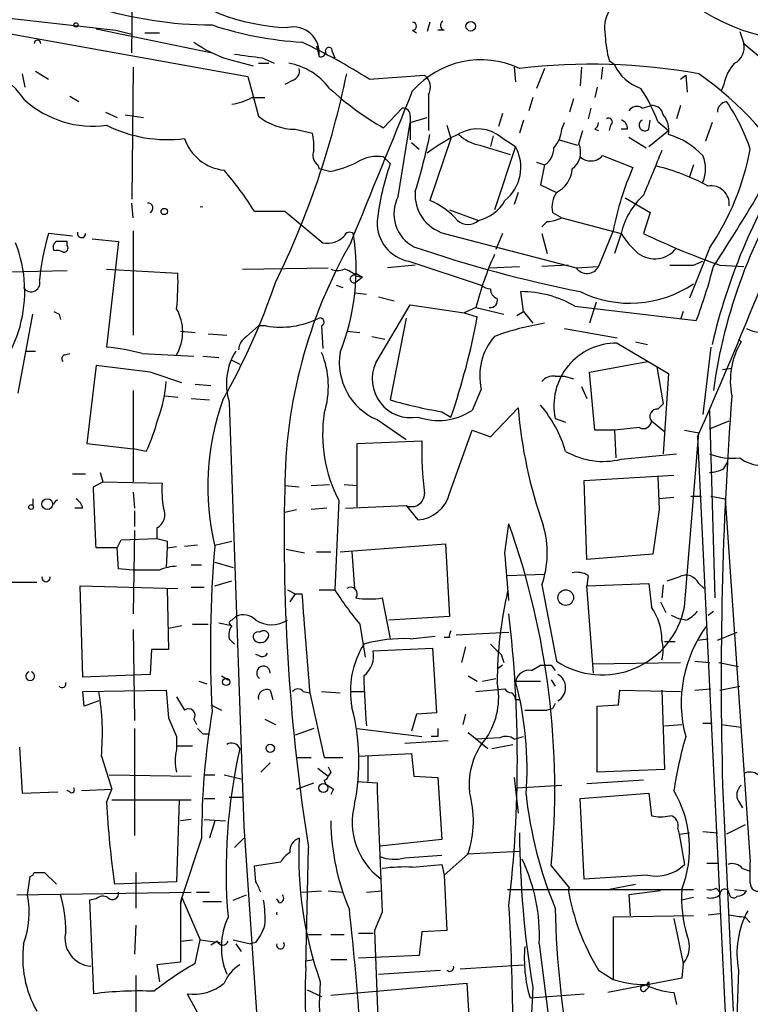
# Model space of a CAD drawing. Extents: x 4 to 64033, y 0 to 64329.
# Drawn here: x 120 to 166, y 63959 to 64023 of the extents above; entities that cross this region are included whole.
import ezdxf

# ---------------------------------------------------------------- set-up
doc = ezdxf.new("R2010")
doc.units = 0
doc.header["$MEASUREMENT"] = 0
doc.layers.add('MAIN', color=5, linetype='CONTINUOUS')

msp = doc.modelspace()

# ---------------------------------------------------------------- linework, layer by layer
at = {"layer": 'MAIN'}
for p, q in [((126.746, 64020.5272), (126.8307, 64027.6392)), ((113.7073, 64023.3212), (125.73, 64021.9666)), ((111.0827, 64023.1519), (134.1967, 64019.0032)), ((124.46, 64022.0512), (131.9107, 64020.5272)), ((125.73, 64021.9666), (126.746, 64021.7126)), ((144.78, 64021.9666), (145.034, 64021.7972)), ((145.8807, 64022.4746), (145.7113, 64021.8819)), ((146.812, 64021.9666), (146.3887, 64021.9666)), ((127.5927, 64021.7972), (128.524, 64021.7972)), ((165.7773, 64021.8819), (166.0313, 64021.1199)), ((138.5993, 64020.9506), (138.7687, 64020.2732)), ((166.0313, 64021.1199), (170.942, 64016.9712)), ((132.9267, 64020.1039), (134.5353, 64019.6806)), ((135.128, 64020.1886), (135.89, 64019.8499)), ((139.6153, 64020.6119), (139.7847, 64020.1886)), ((126.8307, 64019.5959), (126.746, 64011.1292)), ((134.874, 64019.8499), (135.5513, 64019.8499)), ((151.2993, 64019.5959), (151.384, 64018.6646)), ((153.2467, 64019.5112), (152.7387, 64018.2412)), ((155.6173, 64019.5959), (155.5327, 64018.4106)), ((156.972, 64019.5959), (156.8873, 64018.8339)), ((157.3953, 64020.0192), (157.734, 64019.7652)), ((119.7187, 64019.1726), (119.888, 64018.3259)), ((120.5653, 64019.3419), (121.412, 64018.8339)), ((141.986, 64018.8339), (145.542, 64019.0879)), ((161.9673, 64018.8339), (162.306, 64019.0879)), ((162.306, 64019.0879), (162.3907, 64017.9872)), ((137.0753, 64018.7492), (136.5673, 64018.4952)), ((156.6333, 64018.3259), (156.464, 64017.6486)), ((164.7613, 64018.4952), (164.592, 64018.0719)), ((122.7667, 64017.7332), (123.3593, 64017.3946)), ((134.4507, 64017.6486), (135.2973, 64017.6486)), ((145.796, 64017.8179), (145.796, 64015.5319)), ((152.4847, 64017.6486), (152.2307, 64016.8019)), ((155.1093, 64017.5639), (154.8553, 64016.7172)), ((142.9173, 64015.7012), (144.1027, 64016.9712)), ((156.21, 64016.9712), (156.0407, 64016.2939)), ((159.512, 64016.9712), (160.1047, 64017.1406)), ((161.9673, 64017.1406), (161.7133, 64016.2939)), ((125.0527, 64016.7172), (125.8147, 64016.3786)), ((126.3227, 64016.5479), (127.508, 64016.3786)), ((144.6107, 64016.4632), (144.6107, 64016.0399)), ((144.6107, 64016.0399), (145.7113, 64016.3786)), ((150.5373, 64016.6326), (150.2833, 64015.7859)), ((143.8487, 64011.2986), (144.6107, 64016.0399)), ((144.6107, 64016.0399), (144.6107, 64014.9392)), ((146.9813, 64015.8706), (147.2353, 64015.0239)), ((151.892, 64016.2092), (151.638, 64015.3626)), ((154.3473, 64015.6166), (154.5167, 64016.0399)), ((157.48, 64015.8706), (157.3953, 64015.5319)), ((159.9353, 64015.6166), (160.02, 64016.2092)), ((160.528, 64016.1246), (161.2053, 64015.5319)), ((163.9993, 64016.0399), (163.576, 64014.8546)), ((137.2447, 64015.6166), (138.3453, 64015.3626)), ((147.2353, 64015.0239), (145.8807, 64011.0446)), ((149.9447, 64015.1932), (149.7753, 64014.5159)), ((150.4527, 64015.1086), (151.384, 64014.5159)), ((155.448, 64014.6852), (155.702, 64015.5319)), ((156.464, 64015.6166), (156.718, 64015.5319)), ((158.5807, 64015.6166), (158.1573, 64015.6166)), ((158.6653, 64015.1086), (159.766, 64014.4312)), ((159.9353, 64014.5159), (161.2053, 64015.5319)), ((144.6953, 64014.7699), (145.2033, 64014.3466)), ((149.098, 64014.6006), (151.0453, 64014.0079)), ((151.384, 64014.5159), (150.0293, 64010.4519)), ((154.178, 64014.9392), (155.3633, 64014.6006)), ((142.9173, 64013.8386), (143.3407, 64013.4152)), ((156.972, 64013.9232), (158.9193, 64013.1612)), ((138.684, 64013.3306), (138.7687, 64013.0766)), ((152.7387, 64013.4999), (153.2467, 64013.3306)), ((153.2467, 64013.3306), (152.9927, 64012.0606)), ((162.814, 64013.3306), (162.56, 64012.5686)), ((139.446, 64012.9072), (138.7687, 64013.0766)), ((152.9927, 64012.0606), (154.0087, 64011.5526)), ((151.5533, 64011.5526), (151.2993, 64010.7906)), ((158.4113, 64011.2139), (160.02, 64010.2826)), ((126.8307, 64009.9439), (126.746, 64010.8752)), ((134.62, 64010.3672), (136.5673, 64010.3672)), ((136.5673, 64010.3672), (139.0227, 64008.3352)), ((147.1507, 64010.4519), (149.0133, 64009.7746)), ((153.7547, 64010.2826), (154.3473, 64009.9439)), ((154.3473, 64009.9439), (158.1573, 64008.9279)), ((160.02, 64010.2826), (159.5967, 64008.9279)), ((153.416, 64009.6899), (153.0773, 64009.3512)), ((122.936, 64008.7586), (121.412, 64008.9279)), ((126.8307, 64009.0972), (126.8307, 64002.4086)), ((146.812, 64008.9279), (155.2787, 64006.7266)), ((150.5373, 64008.9279), (150.114, 64007.9119)), ((153.0773, 64008.9279), (153.416, 64007.6579)), ((157.6493, 64009.0972), (156.718, 64006.8112)), ((158.1573, 64008.9279), (157.734, 64007.6579)), ((122.5973, 64008.1659), (122.5973, 64008.4199)), ((124.206, 64008.5892), (125.8993, 64008.4199)), ((125.8993, 64008.4199), (125.1373, 64001.6466)), ((163.83, 64007.9966), (162.56, 64004.7792)), ((144.9493, 64006.8959), (143.1713, 64006.7266)), ((144.526, 64007.1499), (149.1827, 64005.6259)), ((149.6907, 64006.7266), (151.638, 64006.8112)), ((154.7707, 64006.8959), (153.0773, 64006.8112)), ((155.2787, 64006.7266), (156.718, 64006.8112)), ((162.814, 64006.8959), (163.4067, 64007.1499)), ((164.5073, 64006.8959), (166.0313, 64006.8112)), ((118.872, 64006.4726), (122.5973, 64006.5572)), ((125.1373, 64006.6419), (129.7093, 64006.3879)), ((133.858, 64006.6419), (139.3613, 64006.7266)), ((140.8853, 64006.2186), (141.1393, 64006.3879)), ((141.1393, 64006.3879), (141.5627, 64006.1339)), ((141.1393, 64006.2186), (141.5627, 64006.1339)), ((139.8693, 64005.6259), (140.2927, 64005.4566)), ((141.5627, 64006.1339), (141.1393, 64005.7952)), ((141.0547, 64005.1179), (141.8167, 64005.0332)), ((151.892, 64003.9326), (151.7227, 64005.2026)), ((142.4093, 64000.6306), (144.6107, 64004.3559)), ((142.5787, 64004.8639), (143.5947, 64004.6099)), ((144.6107, 64004.3559), (148.082, 64003.8479)), ((155.194, 64004.2712), (162.9833, 64003.3399)), ((156.5487, 64004.5252), (156.1253, 64003.1706)), ((119.4647, 63998.6832), (120.396, 64003.7632)), ((122.0893, 64003.7632), (122.174, 64003.4246)), ((148.844, 64004.1866), (148.082, 64003.8479)), ((148.082, 64003.8479), (148.9287, 64003.5939)), ((148.844, 64004.1866), (150.622, 64003.7632)), ((151.4687, 64003.6786), (151.892, 64003.9326)), ((151.892, 64003.9326), (152.4847, 64003.1706)), ((162.1367, 64003.9326), (161.9673, 64003.4246)), ((134.112, 64002.3239), (134.874, 64003.0012)), ((135.382, 64003.0012), (134.874, 64003.0012)), ((138.938, 64003.0012), (139.0227, 64001.5619)), ((144.3567, 64003.5092), (143.3407, 63998.2599)), ((129.8787, 64002.6626), (130.81, 64002.5779)), ((131.6567, 64002.4932), (132.842, 64002.4086)), ((140.5467, 64002.6626), (141.3933, 64002.5779)), ((154.5167, 64002.8319), (157.9033, 64002.2392)), ((142.1553, 64002.3239), (143.002, 64002.1546)), ((157.9033, 64001.9006), (161.2053, 63999.9532)), ((159.0887, 64001.9852), (159.8507, 64001.8159)), ((165.6927, 64002.1546), (165.862, 64001.9852)), ((119.9727, 64001.3926), (120.5653, 64001.3926)), ((122.428, 64001.1386), (122.7667, 64001.2232)), ((127.4233, 64001.2232), (130.7253, 64001.0539)), ((163.9147, 64001.6466), (163.4067, 63997.3286)), ((131.318, 64001.0539), (132.334, 64000.9692)), ((133.1807, 64000.7999), (133.6887, 64000.5459)), ((156.1253, 64000.0379), (159.8507, 64000.7152)), ((124.46, 64000.4612), (123.8673, 63995.4659)), ((127.9313, 64000.0379), (124.46, 64000.4612)), ((156.464, 63996.3126), (156.1253, 64000.0379)), ((160.4433, 64000.3766), (160.8667, 63998.0059)), ((161.2053, 63999.9532), (160.8667, 63994.7886)), ((164.6767, 64000.2072), (165.2693, 64000.2919)), ((130.81, 63999.2759), (131.826, 63999.1912)), ((153.924, 63999.7839), (154.5167, 63999.7839)), ((154.5167, 63999.7839), (155.1093, 63999.6146)), ((126.8307, 63998.8526), (126.8307, 63993.0106)), ((149.1827, 63998.9372), (148.59, 63997.5826)), ((155.6173, 63999.1066), (155.956, 63998.3446)), ((128.8627, 63998.5139), (129.7093, 63998.4292)), ((130.556, 63998.3446), (131.7413, 63998.2599)), ((133.0113, 63998.0906), (133.9427, 63970.9126)), ((160.528, 63997.6672), (160.8667, 63998.0059)), ((146.6427, 63997.4979), (147.2353, 63997.1592)), ((149.7753, 63995.8892), (151.5533, 63997.7519)), ((163.83, 63997.5826), (164.1687, 63985.5599)), ((142.494, 63996.9899), (144.3567, 63995.7199)), ((153.924, 63997.0746), (154.6013, 63996.8206)), ((160.1047, 63996.9052), (160.9513, 63996.2279)), ((163.83, 63996.3972), (165.1, 63996.9052)), ((147.1507, 63992.2486), (148.59, 63996.3126)), ((148.59, 63996.3126), (149.7753, 63995.8892)), ((157.734, 63996.3126), (156.464, 63996.3126)), ((159.3427, 63996.4819), (157.734, 63996.3126)), ((157.734, 63996.3126), (157.8187, 63994.5346)), ((162.2213, 63996.3126), (163.1527, 63996.1432)), ((162.2213, 63984.9672), (163.1527, 63996.1432)), ((123.8673, 63995.4659), (126.8307, 63995.1272)), ((141.224, 63995.4659), (145.3727, 63995.6352)), ((141.224, 63991.4019), (141.224, 63995.4659)), ((163.068, 63995.8892), (165.2693, 63949.9152)), ((127.6773, 63994.9579), (126.8307, 63995.1272)), ((158.1573, 63994.4499), (161.7133, 63994.7886)), ((164.7613, 63993.8572), (165.0153, 63994.2806)), ((122.936, 63993.5186), (123.7827, 63993.5186)), ((124.714, 63993.6032), (124.8833, 63993.0106)), ((124.2907, 63992.6719), (124.8833, 63993.0106)), ((124.8833, 63993.0106), (128.6933, 63992.9259)), ((155.7867, 63993.0952), (161.544, 63993.4339)), ((155.956, 63988.0152), (155.7867, 63993.0952)), ((160.528, 63993.3492), (160.6127, 63991.2326)), ((126.8307, 63992.3332), (126.9153, 63991.3172)), ((136.5673, 63992.7566), (137.4987, 63992.6719)), ((138.2607, 63992.7566), (139.446, 63992.8412)), ((140.3773, 63992.8412), (141.224, 63992.7566)), ((120.396, 63991.9099), (120.396, 63991.4866)), ((140.0387, 63991.8252), (139.7847, 63986.0679)), ((161.544, 63991.9946), (160.6127, 63991.9099)), ((162.6447, 63992.0792), (163.322, 63992.0792)), ((163.9147, 63992.0792), (164.846, 63991.9099)), ((164.846, 63991.9099), (166.4547, 63968.6266)), ((123.6133, 63991.3172), (123.1053, 63991.3172)), ((126.9153, 63991.1479), (126.9153, 63990.1319)), ((136.5673, 63991.0632), (137.3293, 63991.2326)), ((139.2767, 63991.3172), (138.2607, 63991.2326)), ((140.462, 63991.3172), (144.3567, 63991.4866)), ((144.3567, 63991.4866), (145.1187, 63990.5552)), ((160.6127, 63991.2326), (160.1893, 63988.3539)), ((126.9153, 63989.8779), (126.8307, 63984.5439)), ((128.3547, 63990.0472), (128.3547, 63989.3699)), ((150.7067, 63988.4386), (150.9607, 63990.3012)), ((125.8147, 63988.7772), (126.0687, 63989.2852)), ((126.0687, 63989.2852), (128.3547, 63989.3699)), ((129.032, 63989.2006), (129.032, 63988.7772)), ((132.08, 63988.9466), (133.1807, 63989.2006)), ((125.8147, 63988.7772), (124.46, 63988.7772)), ((125.8993, 63987.4226), (125.8147, 63988.7772)), ((129.032, 63988.7772), (128.9473, 63987.5072)), ((129.032, 63988.7772), (129.6247, 63988.8619)), ((130.9793, 63988.9466), (130.1327, 63988.8619)), ((136.652, 63988.6926), (137.8373, 63988.4386)), ((138.5993, 63988.5232), (139.5307, 63988.5232)), ((140.1233, 63988.5232), (146.8967, 63989.0312)), ((140.8853, 63988.5232), (141.0547, 63986.1526)), ((146.8967, 63989.0312), (147.1507, 63984.3746)), ((132.08, 63987.8459), (133.2653, 63987.5072)), ((160.1893, 63988.3539), (155.956, 63988.0152)), ((126.8307, 63987.3379), (125.8993, 63987.4226)), ((128.524, 63987.3379), (126.8307, 63987.3379)), ((130.556, 63987.6766), (131.2333, 63987.6766)), ((118.9567, 63986.5759), (120.65, 63986.5759)), ((132.08, 63986.3219), (133.1807, 63986.6606)), ((150.876, 63986.9992), (153.2467, 63987.0839)), ((156.0407, 63986.9992), (155.956, 63986.3219)), ((161.1207, 63986.6606), (161.8827, 63986.9146)), ((123.6133, 63980.4799), (123.444, 63986.3219)), ((123.444, 63986.3219), (129.7093, 63986.1526)), ((129.032, 63986.1526), (129.1167, 63982.2579)), ((130.556, 63986.2372), (131.4027, 63986.2372)), ((136.7367, 63986.0679), (137.2447, 63985.8139)), ((138.7687, 63986.0679), (139.7847, 63986.0679)), ((153.0773, 63986.4066), (154.0087, 63981.4959)), ((155.956, 63986.3219), (159.9353, 63986.4912)), ((156.3793, 63980.7339), (155.956, 63986.3219)), ((159.9353, 63986.4912), (160.1047, 63984.9672)), ((160.8667, 63986.4066), (160.782, 63985.5599)), ((163.1527, 63986.4912), (163.4913, 63986.1526)), ((137.2447, 63985.8139), (136.906, 63985.3059)), ((137.2447, 63985.8139), (137.668, 63985.8139)), ((142.8327, 63985.5599), (143.3407, 63982.9352)), ((160.6973, 63985.3059), (161.036, 63984.6286)), ((163.7453, 63984.4592), (164.084, 63984.7132)), ((133.1807, 63984.1206), (133.4347, 63984.3746)), ((147.1507, 63984.3746), (143.256, 63984.1206)), ((161.3747, 63984.4592), (161.8827, 63984.2052)), ((162.306, 63984.1206), (161.8827, 63984.2052)), ((126.8307, 63983.5279), (126.9153, 63977.6859)), ((129.1167, 63983.6126), (129.9633, 63983.7819)), ((130.6407, 63983.8666), (131.6567, 63983.8666)), ((132.334, 63983.9512), (133.1807, 63983.7819)), ((141.3933, 63983.8666), (141.732, 63981.7499)), ((133.0113, 63982.9352), (133.35, 63982.5966)), ((144.6107, 63982.9352), (146.2193, 63983.1046)), ((147.1507, 63983.0199), (146.812, 63983.0199)), ((147.574, 63983.1892), (150.9607, 63983.3586)), ((163.068, 63982.8506), (163.7453, 63982.9352)), ((164.338, 63982.8506), (165.608, 63983.3586)), ((128.016, 63982.2579), (127.9313, 63980.6492)), ((129.1167, 63982.2579), (128.016, 63982.2579)), ((142.24, 63982.1732), (146.05, 63982.3426)), ((146.05, 63982.3426), (146.304, 63978.1939)), ((148.1667, 63982.4272), (147.9127, 63981.4112)), ((160.9513, 63982.7659), (161.6287, 63982.7659)), ((134.9587, 63981.8346), (134.7047, 63981.9192)), ((150.4527, 63981.9192), (150.622, 63981.4112)), ((150.5373, 63981.2419), (150.1987, 63980.9879)), ((152.4, 63980.9032), (152.9927, 63981.2419)), ((153.67, 63981.2419), (153.924, 63980.9032)), ((156.2947, 63981.3266), (161.9673, 63981.4112)), ((162.8987, 63981.4959), (163.83, 63981.4112)), ((164.4227, 63981.4112), (165.6927, 63981.1572)), ((127.9313, 63980.6492), (123.6133, 63980.4799)), ((132.5033, 63980.5646), (132.9267, 63980.3106)), ((148.336, 63980.5646), (148.9287, 63980.2259)), ((149.2673, 63980.2259), (150.114, 63980.3952)), ((153.67, 63980.3106), (153.924, 63979.8872)), ((123.6133, 63979.5486), (128.9473, 63979.6332)), ((128.9473, 63979.6332), (129.1167, 63977.8552)), ((131.064, 63980.2259), (131.572, 63980.0566)), ((135.636, 63979.6332), (135.8053, 63979.0406)), ((148.844, 63979.5486), (150.7067, 63979.7179)), ((151.384, 63980.2259), (152.9927, 63980.2259)), ((157.988, 63978.7019), (158.0727, 63979.6332)), ((158.0727, 63979.6332), (161.9673, 63979.5486)), ((160.782, 63979.6332), (160.9513, 63974.5532)), ((162.8987, 63979.6332), (163.9147, 63979.7179)), ((164.5073, 63979.6332), (165.7773, 63979.8872)), ((123.698, 63978.6172), (123.6133, 63979.5486)), ((137.7527, 63979.5486), (138.176, 63979.4639)), ((138.176, 63979.4639), (139.1073, 63975.3152)), ((138.938, 63979.5486), (140.1233, 63979.4639)), ((140.8007, 63979.5486), (141.6473, 63979.5486)), ((151.384, 63979.0406), (151.638, 63979.0406)), ((124.6293, 63978.9559), (123.698, 63978.6172)), ((131.826, 63978.7019), (132.5033, 63978.3632)), ((151.9767, 63978.3632), (153.416, 63978.3632)), ((153.7547, 63978.4479), (153.416, 63978.3632)), ((156.6333, 63978.6172), (157.988, 63978.7019)), ((156.6333, 63974.3839), (156.6333, 63978.6172)), ((130.7253, 63977.7706), (130.8947, 63977.4319)), ((135.2973, 63977.7706), (135.9747, 63977.4319)), ((145.034, 63978.1092), (144.6953, 63977.0086)), ((146.304, 63978.1939), (145.034, 63978.1092)), ((148.1667, 63978.1092), (147.9973, 63977.4319)), ((126.9153, 63977.1779), (126.9153, 63970.3199)), ((138.43, 63977.1779), (137.2447, 63976.7546)), ((141.224, 63977.1779), (145.3727, 63976.6699)), ((160.9513, 63977.3472), (162.052, 63977.4319)), ((163.4067, 63977.5166), (163.9993, 63977.5166)), ((164.592, 63977.4319), (165.862, 63977.2626)), ((129.6247, 63976.6699), (129.6247, 63975.8232)), ((131.318, 63976.8392), (131.7413, 63976.8392)), ((146.3887, 63976.6699), (145.9653, 63976.6699)), ((148.336, 63976.9239), (149.606, 63975.9079)), ((150.368, 63976.5852), (148.844, 63976.5006)), ((151.2993, 63976.5006), (151.892, 63976.6699)), ((119.5493, 63975.9926), (119.7187, 63973.0292)), ((129.6247, 63976.0772), (130.6407, 63976.0772)), ((144.272, 63976.2466), (147.066, 63976.4159)), ((149.86, 63975.9079), (151.2147, 63976.1619)), ((124.7987, 63975.3999), (125.476, 63973.2832)), ((137.3293, 63975.3152), (138.2607, 63975.3152)), ((139.1073, 63975.3152), (140.2927, 63975.3152)), ((141.3087, 63975.3999), (144.6953, 63975.5692)), ((141.9013, 63975.3999), (141.9013, 63973.7912)), ((144.6953, 63975.5692), (144.8647, 63974.1299)), ((135.0433, 63974.3839), (135.636, 63974.9766)), ((138.684, 63974.6379), (139.3613, 63974.1299)), ((125.3067, 63974.2146), (130.556, 63974.1299)), ((131.4027, 63974.2146), (132.08, 63974.2146)), ((132.6727, 63974.2146), (133.7733, 63973.9606)), ((139.5307, 63974.3839), (139.3613, 63974.1299)), ((144.8647, 63974.1299), (146.3887, 63974.0452)), ((146.3887, 63974.0452), (146.6427, 63970.0659)), ((151.2993, 63974.0452), (151.5533, 63971.7592)), ((160.9513, 63974.5532), (156.6333, 63974.3839)), ((137.3293, 63973.2832), (138.43, 63973.7066)), ((139.1073, 63973.8759), (139.192, 63973.6219)), ((141.224, 63973.7912), (142.494, 63973.7066)), ((151.4687, 63973.3679), (154.3473, 63973.5372)), ((159.5967, 63973.8759), (155.956, 63973.6219)), ((164.6767, 63973.5372), (165.354, 63959.0592)), ((119.7187, 63973.0292), (122.0047, 63973.1139)), ((122.7667, 63973.1139), (122.5973, 63973.1986)), ((123.5287, 63973.1986), (125.476, 63973.2832)), ((125.1373, 63972.4366), (125.476, 63973.2832)), ((131.4027, 63972.6906), (132.08, 63972.6906)), ((133.0113, 63972.7752), (133.858, 63972.7752)), ((139.7, 63973.2832), (139.5307, 63972.9446)), ((155.5327, 63972.6906), (159.9353, 63973.0292)), ((155.7867, 63967.5259), (155.5327, 63972.6906)), ((159.9353, 63973.0292), (160.1047, 63971.5899)), ((125.476, 63972.6059), (130.556, 63972.6059)), ((129.794, 63972.6059), (129.6247, 63967.3566)), ((165.6927, 63972.5212), (165.9467, 63972.0979)), ((130.556, 63971.3359), (129.8787, 63971.2512)), ((131.4027, 63971.3359), (132.7573, 63971.2512)), ((132.08, 63971.2512), (131.7413, 63970.1506)), ((133.9427, 63970.9126), (135.0433, 63954.9106)), ((166.116, 63970.9972), (164.9307, 63970.4046)), ((131.2333, 63970.1506), (129.9633, 63966.3406)), ((133.35, 63969.5579), (133.9427, 63970.1506)), ((161.798, 63970.7432), (161.8827, 63970.4046)), ((161.8827, 63970.4046), (162.56, 63970.4892)), ((161.8827, 63970.4046), (162.2213, 63968.4572)), ((163.4067, 63970.5739), (164.338, 63970.4892)), ((137.922, 63961.8532), (138.0913, 63969.5579)), ((146.6427, 63970.0659), (142.6633, 63969.6426)), ((144.272, 63968.8806), (146.6427, 63969.0499)), ((148.336, 63969.1346), (146.812, 63967.7799)), ((148.2513, 63969.1346), (151.638, 63969.3039)), ((134.62, 63968.3726), (136.3133, 63968.6266)), ((134.7047, 63967.3566), (134.62, 63968.3726)), ((146.6427, 63968.4572), (146.812, 63967.7799)), ((153.67, 63968.3726), (154.8553, 63966.9332)), ((163.6607, 63968.5419), (164.4227, 63968.5419)), ((166.4547, 63967.2719), (166.4547, 63968.6266)), ((120.0573, 63966.5099), (120.2267, 63967.6952)), ((120.4807, 63967.9492), (121.158, 63967.9492)), ((121.158, 63967.9492), (121.92, 63967.1872)), ((127, 63967.9492), (127, 63965.6632)), ((146.812, 63967.7799), (146.9813, 63964.2239)), ((159.8507, 63967.7799), (155.7867, 63967.5259)), ((165.9467, 63968.2032), (166.4547, 63968.0339)), ((129.6247, 63967.3566), (125.6453, 63967.1872)), ((157.3107, 63966.8486), (159.0887, 63967.1872)), ((119.38, 63966.5099), (130.556, 63966.6792)), ((130.8947, 63966.6792), (131.7413, 63966.6792)), ((133.2653, 63966.1712), (134.112, 63966.5099)), ((137.668, 63966.6792), (138.938, 63966.7639)), ((139.3613, 63966.7639), (140.2927, 63966.6792)), ((141.8167, 63966.6792), (142.8327, 63966.7639)), ((150.876, 63966.8486), (162.814, 63966.8486)), ((154.8553, 63966.9332), (154.7707, 63966.8486)), ((160.6973, 63966.7639), (158.6653, 63966.5099)), ((158.6653, 63966.5099), (158.75, 63965.1552)), ((164.2533, 63966.9332), (164.5073, 63966.6792)), ((165.4387, 63966.8486), (166.2007, 63966.7639)), ((124.46, 63966.2559), (124.0367, 63966.1712)), ((124.0367, 63966.1712), (124.2907, 63960.1599)), ((129.9633, 63966.3406), (129.8787, 63965.9172)), ((129.8787, 63965.9172), (129.9633, 63966.3406)), ((129.8787, 63965.9172), (129.8787, 63963.5466)), ((129.9633, 63966.3406), (131.1487, 63963.6312)), ((131.318, 63966.0866), (132.5033, 63966.0866)), ((136.2287, 63966.0019), (136.0593, 63966.2559)), ((162.814, 63966.3406), (162.052, 63966.1712)), ((142.8327, 63965.4092), (142.3247, 63964.2239)), ((162.814, 63965.1552), (157.6493, 63965.0706)), ((163.7453, 63965.2399), (164.5073, 63965.3246)), ((127, 63964.5626), (126.9153, 63962.6999)), ((157.6493, 63965.0706), (157.6493, 63961.0912)), ((161.544, 63964.9859), (162.1367, 63962.1072)), ((166.116, 63965.0706), (166.4547, 63964.7319)), ((138.0913, 63963.9699), (138.938, 63963.9699)), ((139.5307, 63963.9699), (140.3773, 63963.9699)), ((141.3087, 63964.0546), (142.24, 63964.0546)), ((142.3247, 63964.2239), (142.5787, 63957.6199)), ((145.3727, 63964.1392), (145.2033, 63962.6152)), ((146.9813, 63964.2239), (145.3727, 63964.1392)), ((129.8787, 63963.5466), (130.6407, 63963.6312)), ((129.8787, 63963.5466), (129.8787, 63962.1919)), ((130.81, 63962.1072), (131.1487, 63963.6312)), ((131.1487, 63963.6312), (132.4187, 63963.4619)), ((132.2493, 63963.5466), (131.826, 63963.2926)), ((133.2653, 63963.6312), (134.366, 63963.3772)), ((133.4347, 63963.3772), (133.7733, 63962.8692)), ((134.7047, 63963.4619), (134.366, 63963.3772)), ((152.908, 63963.3772), (153.5007, 63958.6359)), ((145.2033, 63962.6152), (141.3087, 63962.4459)), ((129.8787, 63962.1919), (128.3547, 63962.0226)), ((128.3547, 63962.0226), (128.524, 63960.9219)), ((137.922, 63962.2766), (138.43, 63962.3612)), ((139.5307, 63962.3612), (140.5467, 63962.3612)), ((147.828, 63961.7686), (151.892, 63962.0226)), ((162.1367, 63962.1072), (162.052, 63961.1759)), ((127, 63961.3452), (127, 63956.3499)), ((142.5787, 63961.4299), (146.558, 63961.6839)), ((156.718, 63961.6839), (157.6493, 63961.0912)), ((165.6927, 63961.6839), (165.2693, 63949.9152)), ((139.5307, 63960.0752), (148.2513, 63960.8372)), ((148.2513, 63960.8372), (148.59, 63955.5032)), ((162.052, 63961.1759), (157.3107, 63960.2446)), ((159.9353, 63960.9219), (159.9353, 63960.5832)), ((130.302, 63960.1599), (132.08, 63956.9426)), ((138.0067, 63960.4139), (138.938, 63959.9906)), ((152.4847, 63960.5832), (152.3153, 63957.1119)), ((152.3153, 63959.9059), (155.7867, 63960.1599)), ((159.766, 63960.4139), (159.9353, 63960.5832)), ((161.544, 63960.2446), (161.7133, 63959.4826))]:
    msp.add_line(p, q, dxfattribs=at)
for centre, radius in [((123.1617, 64022.3053), 0.1411), ((148.5053, 64022.2206), 0.3052), ((128.8324, 64010.3431), 0.201), ((121.3273, 63991.5713), 0.349), ((120.2901, 63991.3808), 0.1496), ((154.6064, 63985.5768), 0.4989), ((132.8041, 63980.1658), 0.2342), ((135.636, 63975.908), 0.2677), ((139.048, 63973.3679), 0.2919)]:
    msp.add_circle(centre, radius, dxfattribs=at)
for centre, radius, start, end in [((137.256, 64035.5523), 13.4264, 229.431384, 267.783396), ((132.007, 64048.0085), 25.7035, 252.530112, 269.785337), ((159.414, 64022.0935), 2.3199, 150.479052, 191.577783), ((170.0683, 64033.7506), 12.4735, 238.178421, 287.915361), ((138.9844, 64043.6996), 22.5335, 251.704397, 266.650889), ((137.1193, 64020.5136), 1.6668, 351.707532, 103.270044), ((144.78, 64022.2206), 0.254, 270, 90), ((146.8742, 64022.2778), 0.3174, 117.566031, 258.697149), ((120.6924, 64021.1199), 0.2117, 0, 180), ((163.9981, 64021.8861), 6.8617, 182.156514, 195.787915), ((135.7219, 64028.4461), 8.798, 235.394512, 251.475674), ((119.6728, 63983.3103), 41.95, 57.866114, 64.597948), ((138.8713, 64020.5939), 0.3367, 252.259218, 17.756988), ((139.4036, 64020.6542), 0.2158, 348.700477, 168.66924), ((164.941, 64020.8554), 1.1219, 296.33438, 13.636169), ((197.7389, 64464.8151), 449.0132, 261.75531, 261.984493), ((149.1559, 64014.2797), 5.7904, 64.617866, 139.087461), ((115.5315, 64014.6002), 5.2219, 33.458786, 112.442621), ((136.0874, 64015.707), 4.2074, 37.036035, 79.95447), ((136.888, 64019.3519), 0.6311, 287.263584, 14.619728), ((156.2638, 63980.8598), 38.9272, 79.806752, 96.824699), ((160.3159, 64020.9312), 2.833, 204.304193, 251.719825), ((167.3021, 64018.0714), 2.5759, 136.335438, 170.530364), ((769.5753, 64187.0688), 657.2306, 194.8161266, 195.045295), ((85.5644, 64030.4939), 56.1358, 333.897297, 348.364952), ((144.913, 64018.3017), 1.0069, 331.281451, 51.338414), ((150.3788, 64001.0499), 22.1722, 29.523464, 54.821662), ((152.3031, 64032.1703), 18.9559, 227.291789, 240.321027), ((148.9432, 64011.4446), 12.4944, 21.997606, 32.95441), ((132.5031, 64021.374), 4.2038, 279.275896, 297.600096), ((-2291.3815, 65008.0272), 2629.6187, 337.6560254, 337.8852085), ((124.2659, 64022.3964), 6.5837, 228.320568, 277.6058), ((144.1732, 64016.5337), 0.4431, 350.845888, 99.154112), ((159.1694, 64016.4825), 0.5968, 54.96787, 147.641471), ((160.1399, 64016.3997), 0.7417, 11.525044, 92.720065), ((165.0386, 64016.7022), 0.7008, 98.857434, 178.773472), ((154.3135, 64010.181), 12.8359, 18.936902, 34.193201), ((137.2459, 64019.3626), 3.746, 230.714575, 269.981646), ((157.353, 64016.0823), 0.2468, 300.959776, 120.97172), ((159.6893, 64015.5538), 1.5409, 349.685509, 40.175004), ((129.0245, 64023.645), 8.692, 243.434949, 277.324922), ((148.9463, 64013.2305), 2.4076, 51.267346, 117.677296), ((156.1678, 64016.0822), 0.5518, 302.463229, 355.603684), ((158.0044, 64015.6524), 0.5774, 356.44533, 74.644798), ((159.6813, 64015.8826), 0.3679, 117.400918, 313.678024), ((132.9876, 64015.9891), 3.0136, 198.679644, 264.002239), ((135.0854, 64014.5581), 3.3577, 354.939051, 13.862835), ((112.2343, 64021.9462), 34.3008, 342.509558, 348.78995), ((153.504, 64003.5035), 13.1474, 115.576699, 126.349988), ((149.5211, 64017.1404), 2.5748, 226.332878, 260.542068), ((152.4343, 64015.7349), 1.9167, 317.14175, 356.461333), ((159.7899, 64010.5118), 4.9718, 43.326, 73.460035), ((148.9551, 64013.1881), 2.7681, 309.254601, 28.663981), ((152.6258, 64014.3748), 1.2149, 300.736474, 2.661029), ((154.2571, 64014.1386), 1.3104, 305.858921, 24.654205), ((139.1779, 64013.9656), 0.8045, 158.38772, 232.124392), ((142.4941, 64011.5525), 2.3249, 79.512203, 123.112509), ((156.2101, 64014.6005), 1.0195, 228.359927, 318.364127), ((879.8512, 63716.503), 778.2807, 157.5060747, 157.7352617), ((161.4595, 64013.0766), 2.1233, 336.499175, 23.49835), ((149.9379, 64017.4562), 16.807, 325.747729, 349.337791), ((137.7522, 64020.9516), 8.2208, 281.890309, 294.981146), ((160.4008, 64007.5788), 18.0308, 161.113762, 173.276222), ((175.9936, 64005.595), 18.6756, 156.100248, 169.191449), ((157.2624, 64000.0479), 13.5759, 61.475801, 76.449357), ((201.5814, 63993.043), 38.5925, 147.841054, 166.860566), ((115.5732, 63998.2709), 22.5633, 32.418939, 40.725238), ((153.1321, 64013.2377), 1.8995, 297.483745, 355.134654), ((197.6867, 63994.3098), 33.9084, 146.738559, 172.300776), ((-141.3541, 64130.2612), 332.7591, 336.183323, 339.177857), ((163.9313, 64010.8167), 1.174, 354.584193, 99.115721), ((64.3924, 64072.2141), 119.2307, 326.733032, 329.748004), ((145.9506, 64010.1932), 2.3748, 152.259888, 242.789712), ((147.5215, 64011.4107), 2.5822, 174.96769, 254.051861), ((155.3628, 64010.6214), 1.6434, 145.484115, 191.897277), ((162.7884, 64007.8625), 4.7521, 132.193964, 167.044333), ((127.7999, 64010.5656), 0.3119, 294.905959, 96.979197), ((131.2333, 64010.4038), 0.2333, 68.713892, 111.263223), ((144.0822, 64006.6471), 4.7511, 41.168341, 67.756304), ((148.4048, 64012.3499), 2.6462, 283.294203, 330.444452), ((153.3008, 64011.9468), 2.2598, 272.922039, 297.586725), ((145.0106, 64009.6204), 2.5176, 178.418086, 258.902073), ((148.336, 64010.5362), 1.0192, 228.352922, 311.647078), ((135.7247, 64004.5242), 14.9748, 162.898031, 174.480298), ((123.5209, 64008.9235), 0.2618, 160.104765, 0.962864), ((139.3189, 64009.7662), 1.4613, 258.3056, 316.408538), ((126.8721, 64006.6373), 14.2828, 338.090874, 9.228664), ((140.7323, 64008.638), 0.3749, 50.650375, 161.236435), ((163.152, 64012.1448), 5.941, 212.784075, 229.046602), ((180.997, 64053.6951), 49.6193, 244.450556, 250.590089), ((111.3829, 64005.2336), 8.4986, 307.750812, 21.404798), ((122.1337, 64008.0383), 0.4374, 119.249284, 208.862452), ((122.2586, 63839.07), 169.3502, 89.885409, 90.114558), ((122.3998, 64007.9965), 0.2601, 257.454468, 40.620402), ((168.714, 63992.3893), 32.1469, 150.262171, 179.798064), ((171.7862, 64086.6444), 83.0478, 251.084789, 258.713651), ((121.9202, 64006.8964), 0.9461, 63.434949, 100.320555), ((168.4006, 63999.2426), 20.1719, 155.607738, 165.812613), ((160.3141, 64009.0706), 1.7638, 233.219108, 322.490824), ((155.9719, 64007.2186), 0.8501, 215.365299, 331.363721), ((162.052, 64387.8955), 381.0004, 269.885409, 270.114592), ((133.819, 64014.4976), 31.2258, 339.064111, 345.749877), ((113.6769, 64005.8367), 16.0419, 353.791782, 1.969075), ((139.954, 64007.616), 1.0621, 246.512404, 293.487596), ((139.9717, 64005.0143), 1.6774, 45.886457, 76.006836), ((141.0124, 64006.0069), 0.2468, 120.979674, 300.93987), ((120.2853, 64005.7627), 0.5709, 212.418089, 20.711098), ((95.3438, 64019.5278), 42.8889, 330.271937, 341.325562), ((149.8347, 64006.3289), 0.9588, 227.155503, 266.448267), ((158.7362, 64011.7231), 7.2649, 243.835267, 304.14592), ((150.3518, 64005.3362), 0.5776, 176.45646, 254.630921), ((151.7288, 63998.291), 6.9116, 59.910046, 90.050568), ((149.763, 64004.6386), 0.4578, 260.912195, 17.884844), ((164.27, 64088.4978), 94.6529, 243.306795, 243.535978), ((127.0598, 64002.6203), 2.9621, 329.985689, 30.012636), ((136.3134, 64008.335), 5.4145, 260.094758, 296.96636), ((138.8216, 64003.2446), 0.2698, 295.558299, 101.305768), ((105.7882, 64011.5069), 43.8602, 340.905734, 349.60612), ((155.9302, 63986.4372), 16.9472, 99.110828, 110.376834), ((167.3145, 64005.1368), 2.5599, 244.208709, 291.019192), ((134.705, 64001.3924), 1.1043, 122.481141, 175.595723), ((152.9333, 63999.7988), 3.8483, 138.992232, 192.937703), ((157.8663, 63997.8775), 4.0232, 89.473072, 191.511583), ((170.0295, 63999.4874), 4.8587, 149.063546, 191.558083), ((122.4915, 64000.9057), 0.2414, 105.250955, 232.11877), ((123.7954, 63988.0183), 13.6942, 74.637657, 84.376542), ((136.7163, 63999.2937), 3.8954, 147.397159, 197.989824), ((133.652, 63999.1271), 5.7182, 342.558765, 22.419158), ((144.0812, 64000.6711), 4.0088, 170.85982, 246.676046), ((144.6615, 63999.5954), 2.4787, 155.314622, 280.629027), ((-40.3801, 63491.6918), 535.4853, 71.451316, 71.680495), ((121.6177, 63999.7761), 7.3371, 338.395371, 357.415097), ((153.8273, 63998.7981), 0.9906, 84.397613, 139.212375), ((148.0919, 63992.7091), 16.4676, 160.30131, 193.51043), ((151.3377, 64025.3781), 28.2728, 253.569517, 260.441128), ((404.6728, 63980.3384), 240.0925, 175.658436, 181.623259), ((148.0061, 63996.0248), 9.0065, 171.132147, 207.793622), ((146.4245, 64000.8953), 3.9577, 250.735028, 303.1725), ((181.0803, 64000.1162), 29.6215, 184.578047, 199.524089), ((146.6278, 63992.5478), 8.3298, 16.818164, 40.171853), ((160.4687, 63997.2015), 0.4694, 82.743283, 219.145968), ((117.1017, 63999.9606), 11.6992, 334.683898, 345.718594), ((159.5967, 63996.9221), 0.5083, 240.014605, 358.094603), ((167.4629, 63995.042), 22.0982, 178.461775, 187.262113), ((157.0113, 63999.1282), 4.8166, 239.976551, 283.764181), ((165.3539, 63998.8803), 4.3663, 249.572813, 275.564744), ((167.192, 63996.4104), 2.3495, 232.976954, 303.440484), ((163.7148, 63995.8601), 2.2598, 272.922039, 297.586725), ((135.9746, 63992.5027), 7.2936, 176.673626, 189.354356), ((-849.3212, 63948.3986), 974.618, 2.3744541, 2.6036318), ((263.7677, 63989.4284), 127.2376, 178.615536, 188.984573), ((122.0358, 63991.5401), 0.2868, 96.225468, 173.774532), ((122.5134, 63990.9792), 1.1506, 17.082228, 53.983609), ((144.7087, 63992.2419), 0.8333, 245.012599, 0.460667), ((144.9461, 63992.8282), 2.2795, 274.342415, 345.269998), ((127.9314, 63990.8938), 0.9466, 296.565051, 26.570465), ((102.9832, 63973.2419), 50.9201, 354.512638, 19.573797), ((147.1259, 63988.4448), 6.2908, 341.094999, 16.358752), ((171.0257, 64158.6395), 174.5652, 255.851163, 256.080306), ((205.0682, 63982.4013), 73.2736, 174.941609, 183.225421), ((-611.1621, 63923.4148), 764.6386, 4.6490534, 4.8782375), ((129.7732, 63984.4365), 3.1589, 92.694476, 113.294332), ((155.3209, 63985.8134), 1.3872, 58.741564, 102.329), ((121.2427, 63986.8581), 0.2602, 167.459251, 12.540749), ((162.3059, 63986.0677), 0.9468, 26.570464, 116.551519), ((157.5239, 63997.3424), 21.0189, 212.438808, 219.876003), ((140.8006, 63985.8139), 0.4233, 323.132809, 126.856362), ((178.1348, 63979.8627), 27.9375, 167.345087, 179.428827), ((1725.4167, 64109.6385), 1592.5698, 184.4593304, 184.688514), ((141.986, 63990.7662), 5.2747, 260.762863, 279.237137), ((156.9473, 63985.9941), 5.373, 236.844076, 348.981805), ((157.027, 63982.8157), 3.7552, 0.532507, 34.955896), ((161.502, 63985.9406), 1.9897, 293.83384, 321.91135), ((133.1807, 63983.9513), 0.1694, 90, 270), ((133.9003, 63983.4006), 1.0796, 41.830995, 115.54914), ((135.7207, 63985.7741), 1.9407, 238.43118, 301.56882), ((70.0503, 63975.1883), 81.4495, 353.40416, 6.59577), ((133.943, 63983.1891), 0.9657, 142.1297, 195.24367), ((135.2042, 63983.0962), 0.3593, 14.999205, 133.094228), ((147.6159, 63983.147), 0.4823, 142.108345, 195.281169), ((170.3082, 63978.8307), 8.2888, 143.320472, 195.11095), ((134.8528, 63983.0623), 0.3147, 70.332702, 222.282263), ((135.0098, 63983.2286), 0.5429, 224.119514, 355.838444), ((144.1682, 63973.6706), 9.2752, 87.265491, 105.770854), ((158.4526, 63982.2156), 2.4144, 344.751542, 15.248458), ((146.4593, 63979.5909), 5.6736, 148.010031, 190.750427), ((140.6401, 63981.8492), 1.6324, 308.098479, 11.448293), ((319.4639, 64151.6078), 239.4974, 224.885409, 225.114592), ((135.1281, 63982.1732), 0.3786, 243.421413, 333.434949), ((135.2035, 63980.7522), 0.4329, 357.577138, 235.561011), ((152.2644, 63980.0058), 0.9075, 81.407427, 165.963757), ((153.3314, 64150.5918), 169.3502, 269.885409, 270.114558), ((120.2266, 63980.5467), 0.2848, 107.283206, 72.697583), ((185.4288, 63981.2566), 43.787, 180.905528, 185.122318), ((153.6365, 63979.8026), 0.962, 298.347142, 61.65003), ((122.2756, 63980.0566), 0.2517, 222.279812, 19.636983), ((135.4031, 63979.1464), 0.5396, 64.432122, 191.30785), ((137.414, 63979.2944), 0.4235, 36.888839, 143.111161), ((145.6379, 63979.1675), 4.6636, 326.377741, 12.051338), ((151.1723, 63980.0141), 0.5518, 212.463229, 265.603684), ((130.071, 63974.5712), 22.0504, 355.769594, 14.859194), ((109.1587, 63976.8391), 15.7061, 354.742423, 9.933953), ((341.5719, 64105.7975), 246.8725, 210.848186, 211.077349), ((150.8338, 63978.9983), 0.5518, 4.396316, 57.536771), ((130.3867, 63978.0246), 0.4233, 323.124688, 126.875312), ((127.5332, 63975.074), 13.7928, 348.617562, 14.522168), ((238.4843, 63936.3073), 94.6305, 153.3271, 153.556364), ((425.7166, 64104.2715), 322.4168, 203.084589, 203.313756), ((180.5849, 63970.1298), 49.3516, 170.495955, 179.975852), ((215.8236, 64061.6835), 119.7487, 224.885409, 225.114592), ((273.3886, 63976.9239), 127.0002, 179.885409, 180.114592), ((152.9933, 63973.5742), 4.5957, 139.067402, 185.748305), ((150.764, 63975.776), 0.9009, 53.544775, 116.075842), ((192.4623, 63968.2309), 31.3148, 164.366147, 170.872195), ((168.3818, 63968.0231), 35.5778, 167.195727, 184.760285), ((133.1477, 63975.6427), 0.6025, 26.114247, 120.48917), ((132.6286, 63975.1035), 3.0889, 166.52656, 193.471636), ((224.1009, 64016.8932), 94.6528, 206.4572, 206.686438), ((139.065, 63974.1722), 0.2993, 278.124688, 351.875312), ((166.423, 63973.4421), 0.9424, 55.06028, 114.560694), ((122.8937, 63973.2409), 0.1796, 225, 45), ((224.1286, 64100.464), 152.6537, 236.192759, 236.421922), ((750.8047, 63994.3822), 608.662, 181.9466513, 182.7283752), ((166.4026, 63972.925), 0.8167, 131.445945, 209.631761), ((141.8658, 63971.2629), 6.8112, 341.791957, 15.76884), ((178.6573, 63975.8693), 26.7563, 186.275468, 202.423301), ((155.3217, 63969.5055), 7.2357, 338.457532, 30.690254), ((179.4307, 63975.0415), 54.3559, 182.746842, 188.308197), ((145.4227, 63971.1744), 4.5239, 164.913167, 233.755014), ((160.6974, 63973.621), 2.1158, 253.732105, 286.265296), ((161.2001, 63970.9602), 0.6361, 340.052295, 81.874993), ((154.2231, 63971.3611), 14.6928, 180.428568, 203.176163), ((137.7496, 63969.3367), 0.8517, 107.132899, 187.929372), ((161.7856, 63969.0017), 24.3141, 177.291623, 199.409029), ((214.8207, 63970.9005), 63.184, 180.372973, 189.397891), ((137.6257, 63967.9067), 1.4969, 118.737847, 151.253601), ((143.596, 63971.3641), 2.5738, 248.753759, 285.226809), ((144.2724, 63957.5319), 10.768, 87.298087, 97.683568), ((103.3843, 64434.07), 467.618, 275.078735, 275.307907), ((141.4227, 63963.8653), 11.4957, 357.56652, 25.398331), ((160.4276, 63970.2481), 2.5347, 256.844258, 315.044755), ((165.3117, 63967.7095), 0.8043, 37.864363, 111.624151), ((120.1842, 63967.9917), 0.2995, 278.157154, 351.842846), ((-34.4759, 63882.3679), 189.3282, 26.443706, 26.672889), ((166.9204, 63967.2126), 0.4695, 172.743283, 309.145968), ((114.2995, 63965.4001), 5.8638, 339.819295, 10.909811), ((115.0082, 63964.2766), 7.5058, 358.951088, 17.310217), ((124.8997, 63965.7705), 0.6549, 60.518813, 132.171884), ((125.5183, 63966.5945), 0.3903, 220.593331, 12.533584), ((136.2226, 63966.2861), 0.2843, 271.229594, 51.912942), ((168.6533, 63969.1334), 14.0694, 189.345964, 211.970634), ((171.1102, 63966.3828), 9.0702, 177.056271, 195.983748), ((163.8302, 63967.7794), 0.9461, 259.679445, 296.565051), ((163.9147, 63967.2716), 0.965, 254.739674, 307.882794), ((164.8004, 63966.575), 0.3002, 3.742988, 192.522598), ((165.3842, 63966.6006), 0.2843, 181.209443, 321.912942), ((165.6219, 63967.0888), 0.6637, 268.800038, 330.69303), ((128.0084, 63964.9858), 7.3012, 356.677087, 9.34376), ((-10.9033, 63956.51), 162.1322, 357.998209, 3.296324), ((136.2752, 63965.3245), 0.2319, 158.579364, 201.397634), ((-18.1219, 63947.5095), 159.8623, 0.589124, 6.48996), ((217.9538, 63967.263), 64.0498, 181.431251, 190.733862), ((207.9336, 64219.1591), 257.5067, 260.424926, 260.654106), ((171.4325, 63962.7422), 5.8366, 151.87098, 190.446825), ((136.9912, 63963.1547), 4.4934, 154.762025, 202.572392), ((132.0289, 63965.6124), 3.4329, 321.211686, 342.193142), ((124.2483, 63963.7191), 1.7857, 166.393321, 265.921698), ((160.9369, 63963.1857), 1.6133, 318.047633, 25.694666), ((126.7294, 63962.4933), 6.9823, 172.727298, 209.461011), ((132.588, 63963.6454), 0.3528, 196.262154, 343.737847), ((136.2964, 63963.2926), 0.2517, 160.363017, 42.262972), ((160.8157, 63962.4459), 8.8718, 175.072779, 196.636644), ((141.4639, 63943.5534), 21.3951, 119.865158, 128.362779), ((135.0723, 63959.8086), 2.6108, 122.002592, 156.797375), ((165.0046, 63960.2244), 27.1315, 176.558267, 194.043721), ((147.1676, 63961.8533), 0.2517, 222.279812, 19.636983), ((130.7075, 63963.2283), 3.0951, 262.471782, 309.41614), ((155.1435, 63959.4534), 16.3563, 174.848925, 201.772138), ((159.7022, 63967.1448), 6.3922, 251.267148, 269.812666), ((159.4697, 63961.2181), 0.5518, 274.396316, 327.536771), ((162.1014, 63965.9573), 5.7398, 245.062346, 264.427172), ((127.2531, 63936.892), 23.4557, 87.722297, 97.255693), ((159.5967, 63960.4986), 0.1893, 116.578587, 333.421413)]:
    msp.add_arc(centre, radius, start, end, dxfattribs=at)

doc.saveas('drawing.dxf')
